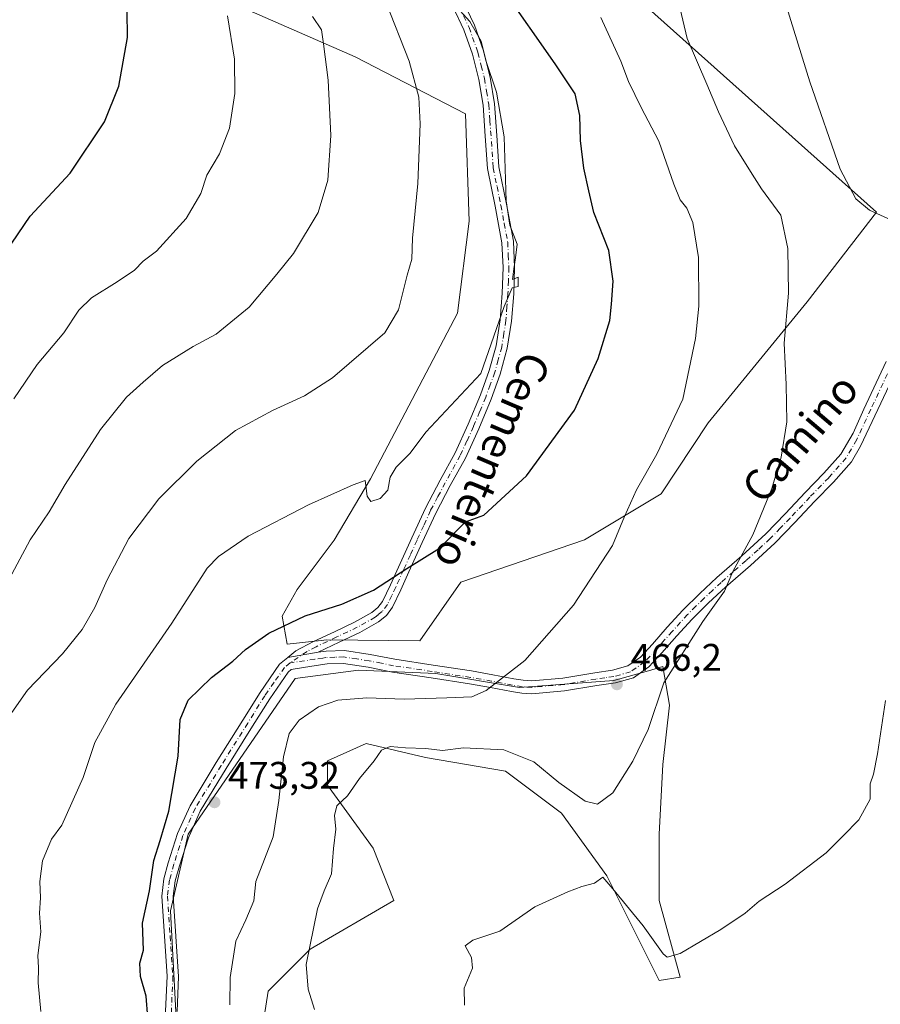
# Model space of a CAD drawing. Units: metres. Extents: x 597020 to 600478, y 4742996 to 4745358.
# Drawn here: x 599769 to 599993, y 4744741 to 4744997 of the extents above; entities that cross this region are included whole.
import ezdxf
from ezdxf.enums import TextEntityAlignment as Align

# ---------------------------------------------------------------- set-up
doc = ezdxf.new("R2010")
doc.units = ezdxf.units.M
doc.header["$MEASUREMENT"] = 0
doc.linetypes.add('DGN Style 4', pattern=[2.6384748266838614, 1.318413404963828, -0.6592067024819142, 0.001648016756204785, -0.6592067024819142])
for name, color, linetype, lineweight in [('Camino Cxs', 7, 'Continuous', 0), ('Camino eje', 30, 'DGN Style 4', 13), ('Cultivos herbáceos CxS', 92, 'Continuous', 0), ('Curva de nivel maestra', 30, 'Continuous', 30), ('Curva de nivel normal', 30, 'Continuous', 0), ('Huerta CxS', 92, 'Continuous', 0), ('Matorral CxS', 135, 'Continuous', 0), ('Punto de cota en terreno', 7, 'Continuous', 0), ('Rótulo de punto de cota en terreno', 7, 'Continuous', 0), ('Texto cartográfico', 7, 'Continuous', 0)]:
    doc.layers.add(name, color=color, linetype=linetype, lineweight=lineweight)
doc.styles.add('Style-Arial', font='txt')

# ---------------------------------------------------------------- blocks, each defined once
blk = doc.blocks.new('*U15')
at = {"layer": 'Cultivos herbáceos CxS', "color": 92, "linetype": 'Continuous', "lineweight": 0}
for points in [[(599830.5960999997, 4744726.7565, 467.7593999999954), (599833.3263999998, 4744744.0441, 467.6527999999962), (599844.2449000003, 4744754.9625, 465.7758000000031), (599866.0828999998, 4744767.7009, 462.3444000000018), (599860.6234999998, 4744781.349099999, 463.8782999999967), (599848.7953000005, 4744797.7272, 466.531799999997), (599848.7953000005, 4744804.096100001, 467.1110999999946), (599858.8043000001, 4744808.645600001, 467.1465999999928), (599874.2720999997, 4744805.005700001, 465.3260000000009), (599895.1991999998, 4744801.3661, 463.8267999999953), (599909.7571, 4744790.4473, 462.6877999999998), (599921.5856999997, 4744774.069599999, 460.8369999999995), (599935.233, 4744746.7731, 458.0573000000004), (599940.6920999996, 4744747.6829, 459.3316999999952), (599935.2333000004, 4744767.700099999, 462.2924999999959), (599935.2337999997, 4744784.988299999, 463.4677999999985), (599936.1438999996, 4744803.185500001, 464.5678999999946), (599937.9637000002, 4744818.652899999, 465.1594000000041), (599936.1445000004, 4744828.6622, 465.9070000000065), (599932.4146999996, 4744827.5965, 466.1824999999953), (599923.4058999997, 4744825.022800001, 466.8905999999988), (599898.8383, 4744823.2029, 469.9100000000035), (599877.0015000004, 4744826.8433, 471.4637999999978), (599856.8749000002, 4744827.728700001, 472.2421999999933), (599840.2948000003, 4744825.6063, 473.1267999999982), (599812.3997, 4744784.989399999, 474.3267999999953), (599807.8497000001, 4744764.971899999, 474.3236000000034), (599809.6689999999, 4744730.397100001, 474.8310999999958)], [(599770.4901999999, 4745025.183800001, 504.1413999999932), (599855.9791000001, 4744987.672499999, 488.8696999999956), (599884.7659, 4744972.842499999, 482.7704999999987), (599885.6776000002, 4744944.8685, 482.6205000000046), (599882.6710000001, 4744920.821799999, 482.7758000000031), (599859.9681000002, 4744877.6569, 480.6141000000061), (599850.5330999997, 4744861.693499999, 478.7657000000036), (599840.8230999997, 4744848.7468, 477.2082999999984), (599836.9534999998, 4744841.848900001, 476.2379999999976), (599838.2320999998, 4744834.5055, 474.5822999999946), (599846.2795000002, 4744835.3979, 473.8968000000023), (599846.3531, 4744835.406099999, 473.8904999999941), (599848.6021999996, 4744835.6556, 473.7546000000002), (599872.8381000003, 4744835.3577, 472.7955999999977), (599883.5469000004, 4744850.688300001, 474.1717999999965), (599915.7344000004, 4744861.705700001, 471.6104999999953), (599935.7742999997, 4744873.7294, 469.7495999999956), (599947.9787999997, 4744892.259299999, 468.897100000002), (599973.8505999995, 4744923.827099999, 464.7513999999938), (599991.9208000004, 4744947.187899999, 459.9361000000063), (599883.5928999997, 4745044.023499999, 472.2229999999981)]]:
    blk.add_polyline3d(points, dxfattribs=at)
blk = doc.blocks.new('5PATER')
at = {"layer": 'Huerta CxS', "linetype": 'Continuous', "lineweight": 0}
h = blk.add_hatch(color=51, dxfattribs=at)
edge = h.paths.add_edge_path()
edge.add_ellipse((0, 0), major_axis=(-0.1095731443231308, -0.1110710700762829), ratio=0.9994222409660322, start_angle=0, end_angle=360)

msp = doc.modelspace()

# ---------------------------------------------------------------- linework, layer by layer
at = {"layer": 'Camino Cxs', "color": 7, "linetype": 'Continuous', "lineweight": 0, "extrusion": (0.09251195402454719, -0.09362878802233816, 0.9912997470069425), "elevation": -388290.9623643429, "flags": 128}
msp.add_lwpolyline([(3761605.408786805, 2927935.423777365), (3761605.372464799, 2927935.443530639), (3761598.751087849, 2927940.065037013)], dxfattribs=at)
msp.add_lwpolyline([(3761605.408786805, 2927935.423777365), (3761605.372464799, 2927935.443530639), (3761598.751087849, 2927940.065037013)], dxfattribs=at)
at = {"layer": 'Camino Cxs', "color": 7, "linetype": 'Continuous', "lineweight": 0}
for points in [[(599884.0301000001, 4745002.290100001, 480.2217999999993), (599887.0601000005, 4744995.9301, 480.3405000000057), (599889.4200999998, 4744989.2601, 481.4336000000039), (599891.1501000002, 4744982.380100001, 481.2528000000021), (599892.2901, 4744975.4101, 480.7771000000066), (599892.8800999997, 4744967.190099999, 480.732799999998), (599893.4600999998, 4744958.9801, 480.6315999999933), (599895.3901000004, 4744949.300100001, 480.3601000000053), (599897.2301000003, 4744939.590100001, 480.313599999994), (599897.5301000001, 4744932.7601, 480.3246999999974), (599897.3101000005, 4744925.920100001, 480.374100000001), (599896.7701000003, 4744918.790100001, 480.2825000000012), (599895.6401000004, 4744911.700099999, 479.9771000000038), (599893.7901, 4744904.9801, 479.6266999999935), (599891.4101, 4744898.440099999, 479.2644), (599888.2100999998, 4744890.6801, 478.6333000000013), (599884.7001, 4744883.0801, 477.7969000000012), (599880.7801000001, 4744875.920100001, 477.2835000000051), (599876.9600999998, 4744868.720100001, 477.0268999999971), (599873.4600999998, 4744861.040100001, 476.0905000000057), (599870.0000999998, 4744853.360099999, 475.3757999999943), (599867.8901000004, 4744848.7301, 474.9937000000064), (599865.6700999998, 4744844.140100001, 474.5611999999965), (599864.1001000004, 4744842.0101, 474.3162000000011), (599862.0201000003, 4744840.3201, 474.1201000000001), (599857.2200999996, 4744837.600099999, 473.7226999999984), (599851.8400999998, 4744835.050100001, 473.2307000000001), (599846.3596999999, 4744832.4617, 473.1076999999932), (599846.3201000001, 4744832.450099999, 473.1103000000003), (599838.3901000004, 4744831.0551, 473.7185999999929), (599840.5100999996, 4744832.800100001, 473.7537000000011), (599845.1401000004, 4744835.210100001, 473.7375000000029), (599850.5701000001, 4744837.7601, 473.7831000000006), (599855.8400999998, 4744840.2601, 474.3218000000052), (599860.3300999999, 4744842.800100001, 474.6092999999965), (599861.9200999998, 4744844.100099999, 474.7335000000021), (599863.0900999998, 4744845.690099999, 474.9055999999982), (599865.1801000005, 4744850.0001, 475.414300000004), (599867.2701000003, 4744854.590100001, 475.7902999999933), (599870.7401000002, 4744862.280099999, 476.5372999999963), (599874.2701000003, 4744870.040100001, 477.6836000000039), (599878.1501000002, 4744877.340100001, 477.8166999999958), (599882.0301000001, 4744884.4301, 478.2636999999959), (599885.4600999998, 4744891.880100001, 479.1842000000034), (599888.6201, 4744899.520099999, 479.7685000000056), (599890.9301000005, 4744905.890100001, 480.2023999999947), (599892.7100999998, 4744912.340100001, 480.4640000000073), (599893.8000999996, 4744919.140100001, 481.3184000000037), (599894.3201000001, 4744926.0801, 481.6141000000061), (599894.5401, 4744932.7401, 481.6515999999974), (599894.2500999998, 4744939.2401, 480.9530999999988), (599892.4600999998, 4744948.7301, 481.0675000000047), (599890.4801000003, 4744958.5801, 481.3589999999967), (599889.8901000004, 4744966.9801, 481.5151000000042), (599889.3201000001, 4744975.0601, 481.6181999999972), (599888.2100999998, 4744981.770099999, 481.8200999999972), (599886.5500999996, 4744988.390100001, 481.4382000000041), (599884.2901, 4744994.780099999, 481.1858999999968), (599881.4001000002, 4745000.860099999, 481.4925999999978)], [(599838.3901000004, 4744831.0551, 473.7185999999929), (599840.5100999996, 4744832.800100001, 473.7537000000011), (599845.1401000004, 4744835.210100001, 473.7375000000029), (599850.5701000001, 4744837.7601, 473.7831000000006), (599855.8400999998, 4744840.2601, 474.3218000000052), (599860.3300999999, 4744842.800100001, 474.6092999999965), (599861.9200999998, 4744844.100099999, 474.7335000000021), (599863.0900999998, 4744845.690099999, 474.9055999999982), (599865.1801000005, 4744850.0001, 475.414300000004), (599867.2701000003, 4744854.590100001, 475.7902999999933), (599870.7401000002, 4744862.280099999, 476.5372999999963), (599874.2701000003, 4744870.040100001, 477.6836000000039), (599878.1501000002, 4744877.340100001, 477.8166999999958), (599882.0301000001, 4744884.4301, 478.2636999999959), (599885.4600999998, 4744891.880100001, 479.1842000000034), (599888.6201, 4744899.520099999, 479.7685000000056), (599890.9301000005, 4744905.890100001, 480.2023999999947), (599892.7100999998, 4744912.340100001, 480.4640000000073), (599893.8000999996, 4744919.140100001, 481.3184000000037), (599894.3201000001, 4744926.0801, 481.6141000000061), (599894.5401, 4744932.7401, 481.6515999999974), (599894.2500999998, 4744939.2401, 480.9530999999988), (599892.4600999998, 4744948.7301, 481.0675000000047), (599890.4801000003, 4744958.5801, 481.3589999999967), (599889.8901000004, 4744966.9801, 481.5151000000042), (599889.3201000001, 4744975.0601, 481.6181999999972), (599888.2100999998, 4744981.770099999, 481.8200999999972), (599886.5500999996, 4744988.390100001, 481.4382000000041), (599884.2901, 4744994.780099999, 481.1858999999968), (599881.4001000002, 4745000.860099999, 481.4925999999978)], [(599884.0301000001, 4745002.290100001, 480.2217999999993), (599887.0601000005, 4744995.9301, 480.3405000000057), (599889.4200999998, 4744989.2601, 481.4336000000039), (599891.1501000002, 4744982.380100001, 481.2528000000021), (599892.2901, 4744975.4101, 480.7771000000066), (599892.8800999997, 4744967.190099999, 480.732799999998), (599893.4600999998, 4744958.9801, 480.6315999999933), (599895.3901000004, 4744949.300100001, 480.3601000000053), (599897.2301000003, 4744939.590100001, 480.313599999994), (599897.5301000001, 4744932.7601, 480.3246999999974), (599897.3101000005, 4744925.920100001, 480.374100000001), (599896.7701000003, 4744918.790100001, 480.2825000000012), (599895.6401000004, 4744911.700099999, 479.9771000000038), (599893.7901, 4744904.9801, 479.6266999999935), (599891.4101, 4744898.440099999, 479.2644), (599888.2100999998, 4744890.6801, 478.6333000000013), (599884.7001, 4744883.0801, 477.7969000000012), (599880.7801000001, 4744875.920100001, 477.2835000000051), (599876.9600999998, 4744868.720100001, 477.0268999999971), (599873.4600999998, 4744861.040100001, 476.0905000000057), (599870.0000999998, 4744853.360099999, 475.3757999999943), (599867.8901000004, 4744848.7301, 474.9937000000064), (599865.6700999998, 4744844.140100001, 474.5611999999965), (599864.1001000004, 4744842.0101, 474.3162000000011), (599862.0201000003, 4744840.3201, 474.1201000000001), (599857.2200999996, 4744837.600099999, 473.7226999999984), (599851.8400999998, 4744835.050100001, 473.2307000000001), (599846.3596999999, 4744832.4617, 473.1076999999932)], [(599806.5601000005, 4744738.8201, 474.7639999999956), (599806.9600999998, 4744747.970100001, 474.5460000000021), (599805.5301000001, 4744768.780099999, 474.4974999999977), (599806.1300999997, 4744773.350099999, 474.5176000000066), (599807.2600999996, 4744777.540100001, 474.4729999999981), (599809.6801000005, 4744785.120100001, 474.4885000000068), (599812.9401000004, 4744792.4001, 474.372199999998), (599819.7701000003, 4744803.700099999, 473.9584000000032), (599826.6901000004, 4744814.700099999, 473.5887999999978), (599831.1700999998, 4744821.9101, 473.4961000000039), (599836.2701000003, 4744829.3101, 473.6288999999961), (599838.3901000004, 4744831.0551, 473.7185999999929), (599846.3201000001, 4744832.450099999, 473.1103000000003), (599846.3596999999, 4744832.4617, 473.1076999999932), (599848.3901000004, 4744832.7301, 473.0132000000012), (599853.1501000002, 4744832.890100001, 472.8478999999934), (599859.9200999998, 4744831.8301, 472.4195999999939), (599866.2901, 4744830.5801, 471.975099999996), (599876.2701000003, 4744829.090100001, 471.5503999999929), (599886.3400999998, 4744827.530099999, 470.9413999999961), (599891.8601000002, 4744826.540100001, 470.5684000000037), (599897.3000999996, 4744825.520099999, 470.1058000000049), (599899.7801000001, 4744825.120100001, 469.8187999999937), (599902.0301000001, 4744824.950099999, 469.5734999999986), (599910.0701000001, 4744825.670100001, 468.4802999999956), (599918.4401000004, 4744827.090100001, 467.3322999999946), (599923.1001000004, 4744827.7501, 466.8295999999973), (599927.0500999996, 4744828.860099999, 466.5299999999989), (599930.3201000001, 4744831.1801, 466.3744000000006), (599933.4501, 4744834.540100001, 466.2838999999949), (599937.3501000004, 4744838.970100001, 466.1760000000068), (599941.4101, 4744843.420100001, 466.0881999999983), (599945.7901, 4744847.710100001, 465.9520000000048), (599950.2301000003, 4744851.890100001, 465.7756999999983), (599956.7500999998, 4744857.5801, 465.3867999999929), (599963.0201000003, 4744863.270099999, 464.823000000004), (599968.1401000004, 4744868.590100001, 464.2712000000029), (599973.3000999996, 4744874.0701, 463.7513000000035), (599978.2001, 4744879.100099999, 463.1965000000055), (599982.5900999998, 4744884.0801, 462.6343000000052), (599985.7801000001, 4744889.600099999, 462.2379999999976), (599988.5601000005, 4744895.8101, 461.8178999999946), (599994.3901000004, 4744908.2501, 460.8307000000059)], [(599846.3596999999, 4744832.4617, 473.1076999999932), (599848.3901000004, 4744832.7301, 473.0132000000012), (599853.1501000002, 4744832.890100001, 472.8478999999934), (599859.9200999998, 4744831.8301, 472.4195999999939), (599866.2901, 4744830.5801, 471.975099999996), (599876.2701000003, 4744829.090100001, 471.5503999999929), (599886.3400999998, 4744827.530099999, 470.9413999999961), (599891.8601000002, 4744826.540100001, 470.5684000000037), (599897.3000999996, 4744825.520099999, 470.1058000000049), (599899.7801000001, 4744825.120100001, 469.8187999999937), (599902.0301000001, 4744824.950099999, 469.5734999999986), (599910.0701000001, 4744825.670100001, 468.4802999999956), (599918.4401000004, 4744827.090100001, 467.3322999999946), (599923.1001000004, 4744827.7501, 466.8295999999973), (599927.0500999996, 4744828.860099999, 466.5299999999989), (599930.3201000001, 4744831.1801, 466.3744000000006), (599933.4501, 4744834.540100001, 466.2838999999949), (599937.3501000004, 4744838.970100001, 466.1760000000068), (599941.4101, 4744843.420100001, 466.0881999999983), (599945.7901, 4744847.710100001, 465.9520000000048), (599950.2301000003, 4744851.890100001, 465.7756999999983), (599956.7500999998, 4744857.5801, 465.3867999999929), (599963.0201000003, 4744863.270099999, 464.823000000004), (599968.1401000004, 4744868.590100001, 464.2712000000029), (599973.3000999996, 4744874.0701, 463.7513000000035), (599978.2001, 4744879.100099999, 463.1965000000055), (599982.5900999998, 4744884.0801, 462.6343000000052), (599985.7801000001, 4744889.600099999, 462.2379999999976), (599988.5601000005, 4744895.8101, 461.8178999999946), (599994.3901000004, 4744908.2501, 460.8307000000059)], [(599997.4301000005, 4744906.790100001, 460.6604999999981), (599992.2401000002, 4744895.710100001, 461.5005999999995), (599987.6801000005, 4744886.130100001, 462.0657999999967), (599985.3501000004, 4744882.100099999, 462.3546999999963), (599980.6801000005, 4744876.800100001, 462.9113000000071), (599975.7401000002, 4744871.7301, 463.3534999999974), (599970.5900999998, 4744866.2601, 463.8310999999958), (599965.3701, 4744860.850099999, 464.3545000000013), (599959.0000999998, 4744855.050100001, 464.9130000000005), (599952.5000999998, 4744849.390100001, 465.3347000000067), (599948.1300999997, 4744845.270099999, 465.5301000000036), (599943.8400999998, 4744841.0801, 465.6717999999965), (599939.8601000002, 4744836.720100001, 465.7884999999952), (599935.9600999998, 4744832.270099999, 465.9100000000035), (599932.5601000005, 4744828.620100001, 466.0311999999976), (599928.5301000001, 4744825.7601, 466.2526000000071), (599923.8000999996, 4744824.4301, 466.607600000003), (599918.9600999998, 4744823.7501, 467.0853000000062), (599910.5100999996, 4744822.3201, 468.1748999999982), (599902.0500999996, 4744821.5601, 469.2749999999942), (599899.3800999997, 4744821.7601, 469.5337), (599896.7200999996, 4744822.190099999, 469.8068000000058), (599891.2500999998, 4744823.210100001, 470.2764000000025), (599885.7901, 4744824.200099999, 470.6687999999995), (599875.7600999996, 4744825.7501, 471.2899000000034), (599865.7100999998, 4744827.2501, 471.6635999999999), (599859.3300999999, 4744828.5101, 472.1358000000037), (599852.9401000004, 4744829.5001, 472.5939000000071), (599848.7001, 4744829.360099999, 472.7801000000036), (599844.6700999998, 4744828.7501, 472.9217000000062), (599839.2500999998, 4744827.880100001, 473.1598999999987), (599838.5000999998, 4744827.2601, 473.1521000000066), (599833.6801000005, 4744820.270099999, 473.2482000000019), (599829.2301000003, 4744813.110099999, 473.3423999999941), (599822.3201000001, 4744802.130100001, 473.6030000000028), (599815.6001000004, 4744791.0101, 473.9327999999951), (599812.4801000003, 4744784.050100001, 473.9713999999949), (599810.1300999997, 4744776.690099999, 474.1374000000069), (599809.0701000001, 4744772.7601, 474.2209000000003), (599808.5500999996, 4744768.8101, 474.2125999999989), (599809.9501, 4744747.8301, 474.6358999999939), (599809.5500999996, 4744738.710100001, 474.7728000000062)], [(599997.4301000005, 4744906.790100001, 460.6604999999981), (599992.2401000002, 4744895.710100001, 461.5005999999995), (599987.6801000005, 4744886.130100001, 462.0657999999967), (599985.3501000004, 4744882.100099999, 462.3546999999963), (599980.6801000005, 4744876.800100001, 462.9113000000071), (599975.7401000002, 4744871.7301, 463.3534999999974), (599970.5900999998, 4744866.2601, 463.8310999999958), (599965.3701, 4744860.850099999, 464.3545000000013), (599959.0000999998, 4744855.050100001, 464.9130000000005), (599952.5000999998, 4744849.390100001, 465.3347000000067), (599948.1300999997, 4744845.270099999, 465.5301000000036), (599943.8400999998, 4744841.0801, 465.6717999999965), (599939.8601000002, 4744836.720100001, 465.7884999999952), (599935.9600999998, 4744832.270099999, 465.9100000000035), (599932.5601000005, 4744828.620100001, 466.0311999999976), (599928.5301000001, 4744825.7601, 466.2526000000071), (599923.8000999996, 4744824.4301, 466.607600000003), (599918.9600999998, 4744823.7501, 467.0853000000062), (599910.5100999996, 4744822.3201, 468.1748999999982), (599902.0500999996, 4744821.5601, 469.2749999999942), (599899.3800999997, 4744821.7601, 469.5337), (599896.7200999996, 4744822.190099999, 469.8068000000058), (599891.2500999998, 4744823.210100001, 470.2764000000025), (599885.7901, 4744824.200099999, 470.6687999999995), (599875.7600999996, 4744825.7501, 471.2899000000034), (599865.7100999998, 4744827.2501, 471.6635999999999), (599859.3300999999, 4744828.5101, 472.1358000000037), (599852.9401000004, 4744829.5001, 472.5939000000071), (599848.7001, 4744829.360099999, 472.7801000000036), (599844.6700999998, 4744828.7501, 472.9217000000062), (599839.2500999998, 4744827.880100001, 473.1598999999987), (599838.5000999998, 4744827.2601, 473.1521000000066), (599833.6801000005, 4744820.270099999, 473.2482000000019), (599829.2301000003, 4744813.110099999, 473.3423999999941), (599822.3201000001, 4744802.130100001, 473.6030000000028), (599815.6001000004, 4744791.0101, 473.9327999999951), (599812.4801000003, 4744784.050100001, 473.9713999999949), (599810.1300999997, 4744776.690099999, 474.1374000000069), (599809.0701000001, 4744772.7601, 474.2209000000003), (599808.5500999996, 4744768.8101, 474.2125999999989), (599809.9501, 4744747.8301, 474.6358999999939), (599809.5500999996, 4744738.710100001, 474.7728000000062)], [(599803.3790999996, 4744680.742900001, 479.6278000000021), (599803.3501000004, 4744684.0801, 479.3747000000003), (599804.5401, 4744697.040100001, 477.7231000000029), (599805.7600999996, 4744709.770099999, 476.2682999999961), (599806.1700999998, 4744724.2301, 475.3006000000024), (599806.5601000005, 4744738.8201, 474.7639999999956), (599806.9600999998, 4744747.970100001, 474.5460000000021), (599805.5301000001, 4744768.780099999, 474.4974999999977), (599806.1300999997, 4744773.350099999, 474.5176000000066), (599807.2600999996, 4744777.540100001, 474.4729999999981), (599809.6801000005, 4744785.120100001, 474.4885000000068), (599812.9401000004, 4744792.4001, 474.372199999998), (599819.7701000003, 4744803.700099999, 473.9584000000032), (599826.6901000004, 4744814.700099999, 473.5887999999978), (599831.1700999998, 4744821.9101, 473.4961000000039), (599836.2701000003, 4744829.3101, 473.6288999999961), (599838.3901000004, 4744831.0551, 473.7185999999929)]]:
    msp.add_polyline3d(points, dxfattribs=at)
at = {"layer": 'Camino eje', "color": 30, "linetype": 'DGN Style 4', "lineweight": 13}
for points in [[(599884.2301000003, 4744998.395099999, 480.5607000000019), (599885.6750999996, 4744995.3551, 480.7639000000054), (599887.9851000002, 4744988.825099999, 481.2991000000038), (599888.8501000004, 4744985.3851, 481.6441999999952), (599889.6801000005, 4744982.075099999, 481.530700000003), (599890.2351000002, 4744978.720100001, 481.3585000000021), (599890.8051000005, 4744975.235099999, 481.1943000000028), (599891.1001000004, 4744971.1251, 481.1279000000068), (599891.9700999996, 4744958.780099999, 480.9652999999962), (599892.9600999998, 4744953.8551, 480.773000000001), (599893.9250999996, 4744949.015100001, 480.7108000000007), (599894.8201000001, 4744944.270099999, 480.6346000000049), (599895.7401000002, 4744939.415100001, 480.6316999999981), (599895.8901000004, 4744936.0001, 480.7943999999989), (599896.0351, 4744932.7501, 480.9830999999977), (599895.9250999996, 4744929.3301, 481.0197000000044), (599895.8151000004, 4744926.0001, 480.9934999999969), (599895.5551000005, 4744922.530099999, 480.9713000000047), (599895.2851, 4744918.965100001, 480.7963000000018), (599894.7401000002, 4744915.565099999, 480.5914000000049), (599894.1750999996, 4744912.020099999, 480.2192000000068), (599893.2500999998, 4744908.6601, 480.0461000000069), (599892.3601000002, 4744905.4351, 479.8654999999999), (599891.1700999998, 4744902.165100001, 479.7314999999944), (599890.0151000004, 4744898.9801, 479.5090000000055), (599888.4151, 4744895.100099999, 479.1977000000043), (599886.8350999998, 4744891.280099999, 478.8675999999978), (599885.1201, 4744887.5551, 478.5204999999987), (599883.3651000002, 4744883.755100001, 478.007500000007), (599879.4650999998, 4744876.630100001, 477.5455999999977), (599877.5551000005, 4744873.030099999, 477.3600000000006), (599875.6151000002, 4744869.380100001, 477.3463000000047), (599873.8501000004, 4744865.5001, 476.9530999999988), (599872.1001000004, 4744861.6601, 476.254700000005), (599870.3651000002, 4744857.815099999, 475.8994999999995), (599868.6350999996, 4744853.975099999, 475.5700999999972), (599866.5351, 4744849.3651, 475.1931999999942), (599865.4901000002, 4744847.210100001, 474.9780000000028), (599864.3800999997, 4744844.915100001, 474.7258000000002), (599863.0100999996, 4744843.0551, 474.5090999999957), (599861.9700999996, 4744842.210100001, 474.4216000000015), (599861.1750999996, 4744841.5601, 474.3531999999978), (599856.5301000001, 4744838.9301, 473.9998000000051), (599851.2050999999, 4744836.405099999, 473.4756000000052), (599845.7675000001, 4744833.8475, 473.4137999999948), (599843.4151, 4744832.6251, 473.3953000000038), (599839.0378999999, 4744829.646299999, 473.4395999999979)], [(599995.9101, 4744907.520099999, 460.732999999993), (599990.4001000002, 4744895.7601, 461.6588999999949), (599986.7301000003, 4744887.8651, 462.1502999999939), (599983.9700999996, 4744883.090100001, 462.4985000000015), (599979.4401000004, 4744877.950099999, 463.0434999999998), (599974.5201000003, 4744872.9001, 463.5400999999983), (599969.3651000002, 4744867.425100001, 464.027700000006), (599966.8051000005, 4744864.765100001, 464.2948000000034), (599964.1951000001, 4744862.0601, 464.5672999999952), (599961.0100999996, 4744859.1601, 464.8859999999986), (599957.8750999998, 4744856.315099999, 465.1463999999978), (599954.6250999998, 4744853.485099999, 465.375), (599951.3651000002, 4744850.640100001, 465.5494999999937), (599949.1451000003, 4744848.550100001, 465.6423000000068), (599946.9600999998, 4744846.4901, 465.7317000000039), (599944.8151000004, 4744844.395099999, 465.8133999999991), (599942.6250999998, 4744842.2501, 465.8460999999952), (599938.6051000003, 4744837.845100001, 465.9643000000069), (599936.6551000001, 4744835.630100001, 466.0326999999961), (599934.7050999999, 4744833.405099999, 466.085500000001), (599931.4401000004, 4744829.9001, 466.1916999999958), (599927.7901, 4744827.3101, 466.3439999999973), (599923.4501, 4744826.090100001, 466.7066999999952), (599921.0301000001, 4744825.7501, 466.9502000000066), (599918.7001, 4744825.420100001, 467.207899999994), (599910.2901, 4744823.995100001, 468.3242000000028), (599902.0401, 4744823.255100001, 469.4214000000065), (599899.5800999999, 4744823.440099999, 469.6796000000032), (599897.0100999996, 4744823.8551, 469.9594999999972), (599894.2751000002, 4744824.3651, 470.1999000000069), (599891.5551000005, 4744824.8751, 470.422000000006), (599888.8251, 4744825.370100001, 470.6113000000041), (599886.0651000004, 4744825.8651, 470.803700000004), (599876.0151000004, 4744827.420100001, 471.3512000000047), (599866.0000999998, 4744828.915100001, 471.8041999999987), (599862.8101000005, 4744829.545100001, 472.0240000000049), (599859.6250999998, 4744830.170100001, 472.2767000000022), (599856.4301000005, 4744830.665100001, 472.5028000000021), (599853.0450999998, 4744831.1951, 472.7017999999953), (599850.6651, 4744831.1151, 472.7988000000041), (599848.3255000003, 4744831.0153, 472.8919000000024), (599847.5100999996, 4744830.905099999, 472.920299999998), (599845.4951, 4744830.600099999, 473.0342999999993), (599839.0378999999, 4744829.646299999, 473.4395999999979)], [(599839.0378999999, 4744829.646299999, 473.4395999999979), (599837.5724999999, 4744828.440099999, 473.3782999999967), (599834.8350999998, 4744824.585100001, 473.3291999999929), (599832.4250999996, 4744821.090100001, 473.3408999999957), (599827.9600999998, 4744813.905099999, 473.440499999997), (599821.0450999998, 4744802.915100001, 473.7786999999954), (599814.2701000003, 4744791.7051, 474.1481000000058), (599811.0800999999, 4744784.585100001, 474.2249000000011), (599808.6951000001, 4744777.1151, 474.2997999999934), (599807.6001000004, 4744773.0551, 474.3595999999961), (599807.0401, 4744768.795100001, 474.3466999999946), (599807.7550999997, 4744758.390100001, 474.4122999999963), (599808.4550999999, 4744747.9001, 474.5638999999938), (599808.0551000005, 4744738.765100001, 474.7149999999965), (599807.6651, 4744724.1851, 475.1922999999952), (599807.2550999997, 4744709.675100001, 476.1665999999968), (599806.0301000001, 4744696.9001, 477.6566000000021), (599805.4451000001, 4744690.5001, 478.5942000000068), (599804.8501000004, 4744684.020099999, 479.3396999999969), (599804.8901000004, 4744679.4101, 479.7375999999931)]]:
    msp.add_polyline3d(points, dxfattribs=at)
at = {"layer": 'Cultivos herbáceos CxS', "color": 92, "linetype": 'Continuous', "lineweight": 0}
for points in [[(599770.4901999999, 4745025.183800001, 504.1413999999932), (599855.9791000001, 4744987.672499999, 488.8696999999956), (599884.7659, 4744972.842499999, 482.7704999999987), (599885.6776000002, 4744944.8685, 482.6205000000046), (599882.6710000001, 4744920.821799999, 482.7758000000031), (599859.9681000002, 4744877.6569, 480.6141000000061), (599850.5330999997, 4744861.693499999, 478.7657000000036), (599840.8230999997, 4744848.7468, 477.2082999999984), (599836.9534999998, 4744841.848900001, 476.2379999999976), (599838.2320999998, 4744834.5055, 474.5822999999946), (599846.2795000002, 4744835.3979, 473.8968000000023), (599846.3531, 4744835.406099999, 473.8904999999941), (599848.6021999996, 4744835.6556, 473.7546000000002), (599872.8381000003, 4744835.3577, 472.7955999999977), (599883.5469000004, 4744850.688300001, 474.1717999999965), (599915.7344000004, 4744861.705700001, 471.6104999999953), (599935.7742999997, 4744873.7294, 469.7495999999956), (599947.9787999997, 4744892.259299999, 468.897100000002), (599973.8505999995, 4744923.827099999, 464.7513999999938), (599991.9208000004, 4744947.187899999, 459.9361000000063), (599883.5928999997, 4745044.023499999, 472.2229999999981)], [(599830.5960999997, 4744726.7565, 467.7593999999954), (599833.3263999998, 4744744.0441, 467.6527999999962), (599844.2449000003, 4744754.9625, 465.7758000000031), (599866.0828999998, 4744767.7009, 462.3444000000018), (599860.6234999998, 4744781.349099999, 463.8782999999967), (599848.7953000005, 4744797.7272, 466.531799999997), (599848.7953000005, 4744804.096100001, 467.1110999999946), (599858.8043000001, 4744808.645600001, 467.1465999999928), (599874.2720999997, 4744805.005700001, 465.3260000000009), (599895.1991999998, 4744801.3661, 463.8267999999953), (599909.7571, 4744790.4473, 462.6877999999998), (599921.5856999997, 4744774.069599999, 460.8369999999995), (599935.233, 4744746.7731, 458.0573000000004), (599940.6920999996, 4744747.6829, 459.3316999999952), (599935.2333000004, 4744767.700099999, 462.2924999999959), (599935.2337999997, 4744784.988299999, 463.4677999999985), (599936.1438999996, 4744803.185500001, 464.5678999999946), (599937.9637000002, 4744818.652899999, 465.1594000000041), (599936.1445000004, 4744828.6622, 465.9070000000065), (599932.4146999996, 4744827.5965, 466.1824999999953), (599923.4058999997, 4744825.022800001, 466.8905999999988), (599898.8383, 4744823.2029, 469.9100000000035), (599877.0015000004, 4744826.8433, 471.4637999999978), (599856.8749000002, 4744827.728700001, 472.2421999999933), (599840.2948000003, 4744825.6063, 473.1267999999982), (599812.3997, 4744784.989399999, 474.3267999999953), (599807.8497000001, 4744764.971899999, 474.3236000000034), (599809.6689999999, 4744730.397100001, 474.8310999999958)]]:
    msp.add_polyline3d(points, dxfattribs=at)
at = {"layer": 'Curva de nivel maestra', "color": 30, "linetype": 'Continuous', "lineweight": 30, "flags": 128}
for points, elevation in [([(599801.9500000002, 4744737.190099999), (599801.4800000006, 4744742.7301), (599800.04, 4744747.870100001), (599799.8300000001, 4744751.3301), (599800.7599999999, 4744754.7501), (599800.4900000002, 4744761.7301), (599802.3700000001, 4744770.1601), (599803.4699999997, 4744778.090100001), (599805.1299999999, 4744783.3101), (599807.3600000005, 4744790.9801), (599809.8600000005, 4744805.360099999), (599810.3799999999, 4744814.860099999), (599812.4699999997, 4744819.890100001), (599818.5300000003, 4744825.850099999), (599824.0700000003, 4744830.110099999), (599827.4100000003, 4744833.140100001), (599833.4600000001, 4744837.360099999), (599842.9699999997, 4744841.960100001), (599852.4600000001, 4744845.0001), (599860.7400000002, 4744848.5801), (599869.4100000003, 4744854.280099999), (599877.9500000002, 4744859.600099999), (599884.7400000002, 4744866.4001), (599889.5300000003, 4744868.1801), (599900.6699999999, 4744878.4001), (599913.1200000001, 4744895.5701), (599919.3600000005, 4744909.0701), (599922.3300000001, 4744918.9001), (599922.79, 4744923.1801), (599923.2000000002, 4744929.1801), (599922.0800000001, 4744937.1801), (599918.2300000006, 4744947.0701), (599916.9100000003, 4744952.7301), (599915.6200000001, 4744958.700099999), (599914.7300000006, 4744965.9301), (599914.5700000003, 4744972.4001), (599913.3700000001, 4744978.040100001), (599908.0899999999, 4744985.920100001), (599894.4500000002, 4745005.450099999)], 475), ([(599763.0499999998, 4744934.270099999), (599771.25, 4744946.120100001), (599781.6500000004, 4744957.4001), (599790.6399999997, 4744970.7301), (599794.3600000005, 4744980.0701), (599796.6500000004, 4744992.7301), (599796.5199999996, 4744999.7301)], 500)]:
    msp.add_lwpolyline(points, dxfattribs=dict(at, elevation=elevation))
at = {"layer": 'Curva de nivel normal', "color": 30, "linetype": 'Continuous', "lineweight": 0, "flags": 128}
for points, elevation in [([(599845.4000000004, 4744739.279999999), (599843.6799999997, 4744744.539999999), (599843.1699999999, 4744750.970000001), (599846.1299999999, 4744765.529999999), (599847.8799999999, 4744770.180000001), (599849.8099999996, 4744774.630000001), (599850.3600000005, 4744781.26), (599850.9400000004, 4744786.24), (599850.5499999998, 4744789.800000001), (599851.1699999999, 4744792.33), (599853.9900000002, 4744794.930000001), (599857.1100000005, 4744799.51), (599860.9400000004, 4744804.07), (599862.8700000001, 4744806.92), (599865.0700000003, 4744807.84), (599869.0700000003, 4744807.480000001), (599874.4100000003, 4744807.279999999), (599878.7400000002, 4744806.789999999), (599884.2400000002, 4744807.51), (599894.7400000002, 4744806.970000001), (599902.5300000003, 4744803.859999999), (599909.0700000003, 4744798.439999999), (599915.9299999997, 4744793.600000001), (599919.1399999997, 4744792.76), (599923.1500000004, 4744795.730000001), (599928.3399999999, 4744803.980000001), (599932.3300000001, 4744812.27), (599936.4800000006, 4744824.4), (599946.6200000001, 4744840.439999999), (599952.2699999996, 4744848.33), (599954.4400000004, 4744853.51), (599959.6200000001, 4744863.07), (599964.6200000001, 4744875.119999999), (599967.0599999996, 4744883.310000001), (599968.4900000002, 4744892.480000001), (599968.3600000005, 4744902.26), (599967.8399999999, 4744913.029999999), (599968.9600000001, 4744926.07), (599968.7599999999, 4744937.730000001), (599966.9400000004, 4744946.4), (599961.8700000001, 4744953.310000001), (599959.4400000004, 4744957.100000001), (599954.8799999999, 4744964.539999999), (599950.6699999999, 4744973.33), (599947.6299999999, 4744980.619999999), (599942.4900000002, 4744992.480000001), (599937.6500000004, 4745013.17)], 465), ([(599994.8300000001, 4744945.560000001), (599990.0899999999, 4744947.720000001), (599986.5, 4744950.67), (599982.4199999999, 4744958.449999999), (599974.5300000003, 4744981.189999999), (599966.1500000004, 4745008.210000001)], 460), ([(599763.4400000004, 4744812.350000001), (599770.5599999996, 4744822.529999999), (599779.6399999997, 4744831.970000001), (599784.8200000003, 4744838.380000001), (599788.1399999997, 4744844.09), (599791.3099999996, 4744851.32), (599796.9400000004, 4744862.07), (599804.7999999998, 4744872.439999999), (599814.6799999997, 4744882.289999999), (599824.7400000002, 4744890.220000001), (599834.4100000003, 4744895.449999999), (599842.7400000002, 4744899.26), (599850.0700000003, 4744904.029999999), (599863.7400000002, 4744915.710000001), (599867.2599999999, 4744921.730000001), (599869.5599999996, 4744930.779999999), (599870.7100000001, 4744934.9), (599870.9299999997, 4744940.41), (599872.3099999996, 4744954.67), (599872.9400000004, 4744970.25), (599872.5899999999, 4744977.17), (599870.0499999998, 4744986.59), (599863.8399999999, 4745002.26)], 485), ([(599774.0499999998, 4744738.710000001), (599773.3300000001, 4744746.17), (599773.4299999997, 4744750.119999999), (599773.2599999999, 4744753.350000001), (599773.9900000002, 4744759.52), (599773.7000000002, 4744764.350000001), (599773.9299999997, 4744768.4), (599773.7599999999, 4744772.630000001), (599774.4699999997, 4744778), (599776.7699999996, 4744783.689999999), (599779.5199999996, 4744787.310000001), (599785.0999999996, 4744799.76), (599788.0800000001, 4744808.9), (599793.5999999996, 4744818.92), (599808.2100000001, 4744840.039999999), (599817.3600000005, 4744854.34), (599820.3099999996, 4744857.380000001), (599828.0700000003, 4744862.680000001), (599843.8399999999, 4744870.84), (599855.4699999997, 4744876.119999999), (599858.5800000001, 4744877.180000001), (599859.1399999997, 4744873.130000001), (599860.0199999996, 4744871.699999999), (599862.5, 4744872.550000001), (599864.5099999999, 4744874.730000001), (599865.1100000005, 4744878.07), (599866.6299999999, 4744880.699999999), (599870.29, 4744884.359999999), (599874.4100000003, 4744889.810000001), (599888.7400000002, 4744905.15), (599894.7800000003, 4744922.609999999), (599896.9100000003, 4744927.439999999), (599898.4400000004, 4744927.810000001), (599898.4400000004, 4744930.27), (599897, 4744929.67), (599897.3200000003, 4744932.460000001), (599897.7999999998, 4744935.289999999), (599898.2400000002, 4744938.869999999), (599896.2800000003, 4744943.82), (599895.3600000005, 4744950.17), (599894.8600000005, 4744966.859999999), (599892.8300000001, 4744978.49), (599890.0800000001, 4744986.74), (599888.8399999999, 4744991.83), (599885.9000000004, 4744996.92), (599881.5999999996, 4745001.609999999)], 480), ([(599764.4199999999, 4744849.050000001), (599771.2599999999, 4744861.76), (599776.2100000001, 4744869), (599780.3600000005, 4744876.199999999), (599789.5700000003, 4744890.52), (599796.3600000005, 4744898.939999999), (599800.7400000002, 4744902.880000001), (599805.7400000002, 4744907.17), (599813.7400000002, 4744912.119999999), (599819.7400000002, 4744915.4), (599828.3600000005, 4744922.430000001), (599835.5599999996, 4744930.99), (599839.9000000004, 4744936.4), (599846.3200000003, 4744947.09), (599848.8499999996, 4744955.51), (599849.6200000001, 4744967.15), (599848.9199999999, 4744981.609999999), (599847.7100000001, 4744991.119999999), (599847.1600000003, 4744994.730000001), (599844.8099999996, 4744998.199999999)], 490), ([(599767.0099999999, 4744898.51), (599773.0599999996, 4744907.470000001), (599779.9800000006, 4744915.699999999), (599783.9400000004, 4744921.680000001), (599787.2000000002, 4744924.890000001), (599793.9600000001, 4744928.99), (599798.4100000003, 4744932.100000001), (599800.7400000002, 4744934.390000001), (599804.1399999997, 4744937.060000001), (599811.9100000003, 4744945.550000001), (599815.7599999999, 4744952.08), (599817.3300000001, 4744956.810000001), (599820.6100000005, 4744962.42), (599823.2400000002, 4744969.08), (599824.5700000003, 4744978.130000001), (599824.4900000002, 4744987.08), (599822.7199999997, 4744998.4)], 495.0000000000001), ([(599823.2800000003, 4744740.439999999), (599823.4100000003, 4744747.57), (599824.8799999999, 4744757.08), (599827.4600000001, 4744762.609999999), (599829.5599999996, 4744767.609999999), (599830.04, 4744772.619999999), (599834.6100000005, 4744784.27), (599836.0800000001, 4744793.77), (599837.2699999996, 4744805.16), (599838.7999999998, 4744811.199999999), (599841.4100000003, 4744814.730000001), (599846.4100000003, 4744818.220000001), (599851.4100000003, 4744819.930000001), (599858.9900000002, 4744820.52), (599868.7800000003, 4744820.180000001), (599879.8399999999, 4744820.5), (599886.3799999999, 4744820.779999999), (599890.1100000005, 4744822.470000001), (599900.1900000004, 4744830.289999999), (599912.9000000004, 4744844.689999999), (599923.0899999999, 4744860.25), (599926.1900000004, 4744867.84), (599929.3200000003, 4744874.789999999), (599934.5800000001, 4744884.119999999), (599941.4100000003, 4744898.4), (599944.6799999997, 4744914.220000001), (599945.5700000003, 4744922.699999999), (599945.4500000002, 4744935.41), (599943.9699999997, 4744944.480000001), (599942.4800000006, 4744948.25), (599940.7400000002, 4744950.4), (599939.04, 4744954.49), (599935.1699999999, 4744965.75), (599930.5499999998, 4744974.460000001), (599927.2100000001, 4744981.26), (599925.25, 4744986.58), (599919.9800000006, 4744997.970000001)], 470), ([(599884.5099999999, 4744740.4), (599884.4100000003, 4744744.800000001), (599886.5199999996, 4744750.01), (599886.3399999999, 4744752.800000001), (599884.6900000004, 4744755.890000001), (599886.6900000004, 4744757.369999999), (599893.6699999999, 4744759.640000001), (599902.8499999996, 4744766.039999999), (599911.4100000003, 4744769.9), (599915.0700000003, 4744771.34), (599918.4100000003, 4744772.230000001), (599920.54, 4744773.720000001), (599923.1500000004, 4744770.75), (599931.0499999998, 4744761.060000001), (599936.2800000003, 4744753.74), (599937.3499999996, 4744752.880000001), (599940.7400000002, 4744753.890000001), (599951.29, 4744760.07), (599957.6100000005, 4744764.33), (599961.29, 4744767.52), (599968.0700000003, 4744771.970000001), (599978.7400000002, 4744780.08), (599983.2000000002, 4744784.560000001), (599987.2999999998, 4744788.730000001), (599990.2300000006, 4744794.07), (599990.2699999996, 4744798.07), (599991.1299999999, 4744800.630000001), (599992.1699999999, 4744805.92), (599994.2000000002, 4744819.859999999)], 460)]:
    msp.add_lwpolyline(points, dxfattribs=dict(at, elevation=elevation))
at = {"layer": 'Matorral CxS', "color": 135, "linetype": 'Continuous', "lineweight": 0}
for points in [[(599883.5928999997, 4745044.023499999, 472.2229999999981), (599991.9208000004, 4744947.187899999, 459.9361000000063), (599973.8505999995, 4744923.827099999, 464.7513999999938), (599947.9787999997, 4744892.259299999, 468.897100000002), (599935.7742999997, 4744873.7294, 469.7495999999956), (599915.7344000004, 4744861.705700001, 471.6104999999953), (599883.5469000004, 4744850.688300001, 474.1717999999965), (599872.8381000003, 4744835.3577, 472.7955999999977), (599848.6021999996, 4744835.6556, 473.7546000000002), (599846.3531, 4744835.406099999, 473.8904999999941), (599846.2795000002, 4744835.3979, 473.8968000000023), (599838.2320999998, 4744834.5055, 474.5822999999946), (599836.9534999998, 4744841.848900001, 476.2379999999976), (599840.8230999997, 4744848.7468, 477.2082999999984), (599850.5330999997, 4744861.693499999, 478.7657000000036), (599859.9681000002, 4744877.6569, 480.6141000000061), (599882.6710000001, 4744920.821799999, 482.7758000000031), (599885.6776000002, 4744944.8685, 482.6205000000046), (599884.7659, 4744972.842499999, 482.7704999999987), (599855.9791000001, 4744987.672499999, 488.8696999999956), (599770.4901999999, 4745025.183800001, 504.1413999999932)], [(599770.4901999999, 4745025.183800001, 504.1413999999932), (599855.9791000001, 4744987.672499999, 488.8696999999956), (599884.7659, 4744972.842499999, 482.7704999999987), (599885.6776000002, 4744944.8685, 482.6205000000046), (599882.6710000001, 4744920.821799999, 482.7758000000031), (599859.9681000002, 4744877.6569, 480.6141000000061), (599850.5330999997, 4744861.693499999, 478.7657000000036), (599840.8230999997, 4744848.7468, 477.2082999999984), (599836.9534999998, 4744841.848900001, 476.2379999999976), (599838.2320999998, 4744834.5055, 474.5822999999946), (599846.2795000002, 4744835.3979, 473.8968000000023), (599846.3531, 4744835.406099999, 473.8904999999941), (599848.6021999996, 4744835.6556, 473.7546000000002), (599872.8381000003, 4744835.3577, 472.7955999999977), (599883.5469000004, 4744850.688300001, 474.1717999999965), (599915.7344000004, 4744861.705700001, 471.6104999999953), (599935.7742999997, 4744873.7294, 469.7495999999956), (599947.9787999997, 4744892.259299999, 468.897100000002), (599973.8505999995, 4744923.827099999, 464.7513999999938), (599991.9208000004, 4744947.187899999, 459.9361000000063), (599883.5928999997, 4745044.023499999, 472.2229999999981)], [(599809.6689999999, 4744730.397100001, 474.8310999999958), (599807.8497000001, 4744764.971899999, 474.3236000000034), (599812.3997, 4744784.989399999, 474.3267999999953), (599840.2948000003, 4744825.6063, 473.1267999999982), (599856.8749000002, 4744827.728700001, 472.2421999999933), (599877.0015000004, 4744826.8433, 471.4637999999978), (599898.8383, 4744823.2029, 469.9100000000035), (599923.4058999997, 4744825.022800001, 466.8905999999988), (599932.4146999996, 4744827.5965, 466.1824999999953), (599936.1445000004, 4744828.6622, 465.9070000000065), (599937.9637000002, 4744818.652899999, 465.1594000000041), (599936.1438999996, 4744803.185500001, 464.5678999999946), (599935.2337999997, 4744784.988299999, 463.4677999999985), (599935.2333000004, 4744767.700099999, 462.2924999999959), (599940.6920999996, 4744747.6829, 459.3316999999952), (599935.233, 4744746.7731, 458.0573000000004), (599921.5856999997, 4744774.069599999, 460.8369999999995), (599909.7571, 4744790.4473, 462.6877999999998), (599895.1991999998, 4744801.3661, 463.8267999999953), (599874.2720999997, 4744805.005700001, 465.3260000000009), (599858.8043000001, 4744808.645600001, 467.1465999999928), (599848.7953000005, 4744804.096100001, 467.1110999999946), (599848.7953000005, 4744797.7272, 466.531799999997), (599860.6234999998, 4744781.349099999, 463.8782999999967), (599866.0828999998, 4744767.7009, 462.3444000000018), (599844.2449000003, 4744754.9625, 465.7758000000031), (599833.3263999998, 4744744.0441, 467.6527999999962), (599830.5960999997, 4744726.7565, 467.7593999999954)], [(599830.5960999997, 4744726.7565, 467.7593999999954), (599833.3263999998, 4744744.0441, 467.6527999999962), (599844.2449000003, 4744754.9625, 465.7758000000031), (599866.0828999998, 4744767.7009, 462.3444000000018), (599860.6234999998, 4744781.349099999, 463.8782999999967), (599848.7953000005, 4744797.7272, 466.531799999997), (599848.7953000005, 4744804.096100001, 467.1110999999946), (599858.8043000001, 4744808.645600001, 467.1465999999928), (599874.2720999997, 4744805.005700001, 465.3260000000009), (599895.1991999998, 4744801.3661, 463.8267999999953), (599909.7571, 4744790.4473, 462.6877999999998), (599921.5856999997, 4744774.069599999, 460.8369999999995), (599935.233, 4744746.7731, 458.0573000000004), (599940.6920999996, 4744747.6829, 459.3316999999952), (599935.2333000004, 4744767.700099999, 462.2924999999959), (599935.2337999997, 4744784.988299999, 463.4677999999985), (599936.1438999996, 4744803.185500001, 464.5678999999946), (599937.9637000002, 4744818.652899999, 465.1594000000041), (599936.1445000004, 4744828.6622, 465.9070000000065), (599932.4146999996, 4744827.5965, 466.1824999999953), (599923.4058999997, 4744825.022800001, 466.8905999999988), (599898.8383, 4744823.2029, 469.9100000000035), (599877.0015000004, 4744826.8433, 471.4637999999978), (599856.8749000002, 4744827.728700001, 472.2421999999933), (599840.2948000003, 4744825.6063, 473.1267999999982), (599812.3997, 4744784.989399999, 474.3267999999953), (599807.8497000001, 4744764.971899999, 474.3236000000034), (599809.6689999999, 4744730.397100001, 474.8310999999958)]]:
    msp.add_polyline3d(points, dxfattribs=at)

# ---------------------------------------------------------------- block references
at = {"layer": 'Cultivos herbáceos CxS', "color": 92, "linetype": 'Continuous', "lineweight": 0}
msp.add_blockref('*U15', (0, 0), dxfattribs=at)
at = {"layer": 'Punto de cota en terreno', "color": 7, "linetype": 'Continuous', "lineweight": 0, "xscale": 10, "yscale": 10, "zscale": 10}
for p in [(599924.2100000001, 4744824.060000001, 466.1999999999971), (599819.2999999998, 4744793.289999999, 473.320000000007)]:
    msp.add_blockref('5PATER', p, dxfattribs=at)

# ---------------------------------------------------------------- texts
at = {"layer": 'Rótulo de punto de cota en terreno', "color": 7, "linetype": 'Continuous', "lineweight": 0, "style": 'Style-Arial'}
for s, p in [('466,2', (599927.7378000002, 4744827.5878)), ('473,32', (599822.8278000001, 4744796.8178))]:
    msp.add_text(s, height=7.000000000000002, dxfattribs=at).set_placement(p)
at = {"layer": 'Texto cartográfico', "color": 7, "linetype": 'Continuous', "lineweight": 0, "style": 'Style-Arial'}
for s, rotation, p in [('Cementerio', 246.9270496647019, (599891.7648090202, 4744882.381764976)), ('Camino', 49.61931170660358, (599971.9573452772, 4744888.294587024))]:
    msp.add_text(s, height=8, rotation=rotation, dxfattribs=at).set_placement(p, align=Align.MIDDLE_CENTER)

doc.saveas('drawing.dxf')
